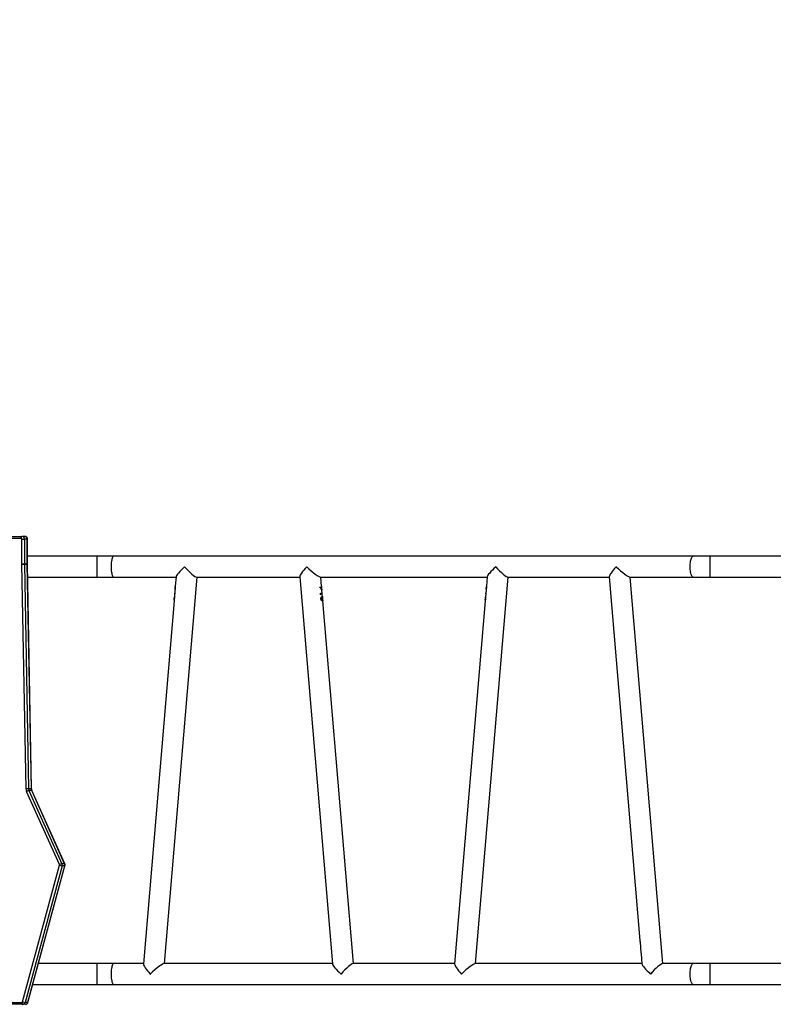
# Model space of a CAD drawing. Units: millimetres. Extents: x -505 to 5381, y 280 to 1426.
# Drawn here: x 285 to 421, y 634 to 813 of the extents above; entities that cross this region are included whole.
import ezdxf

# ---------------------------------------------------------------- set-up
doc = ezdxf.new("R2010")
doc.units = ezdxf.units.MM
doc.header["$LTSCALE"] = 50
doc.header["$PDSIZE"] = -1
doc.layers.add('VP-DIM', color=7, linetype='Continuous')
doc.layers.add('VP-EQ', color=7, linetype='Continuous', true_color=0x8a3492)
doc.dimstyles.get("Standard").update_dxf_attribs({"dimtxt": 14, "dimasz": 20, "dimexe": 20, "dimexo": 50, "dimgap": 20, "dimtad": 0, "dimdec": 0, "dimzin": 0, "dimdsep": 46, "dimtxsty": 'Standard', "dimcen": -0.09, "dimadec": 0, "dimazin": 0, "dimtfac": 1, "dimtdec": 4, "dimtofl": 0, "dimtmove": 0, "dimatfit": 3, "dimfxl": 70, "dimfxlon": 1, "dimtolj": 1, "dimtzin": 0, "dimarcsym": 0})

# ---------------------------------------------------------------- blocks, each defined once
blk = doc.blocks.new('*D630')
at = {"layer": 'Defpoints', "color": 0}
for p in [(145.15, 1285.8), (772.26, 870.97), (145.15, 672.63)]:
    blk.add_point(p, dxfattribs=at)
at = {"layer": 'VP-DIM', "color": 0, "lineweight": -2}
for p, q in [((145.15, 1215.8), (145.15, 1305.8)), ((772.26, 1215.8), (772.26, 1305.8)), ((165.15, 1285.8), (413.06, 1285.8)), ((752.26, 1285.8), (490.39, 1285.8))]:
    blk.add_line(p, q, dxfattribs=at)
at = {"layer": 'VP-DIM', "color": 0}
for points in [[(165.15, 1289.13), (165.15, 1282.47), (145.15, 1285.8)], [(752.26, 1282.47), (752.26, 1289.13), (772.26, 1285.8)]]:
    blk.add_solid(points, dxfattribs=at)
at = {"layer": 'VP-DIM', "color": 0, "insert": (451.73, 1285.8), "char_height": 14, "attachment_point": 5}
blk.add_mtext('\\A1;627', dxfattribs=at)
blk = doc.blocks.new('*D631')
at = {"layer": 'Defpoints', "color": 0}
for p in [(-4.85, 1406.07), (922.24, 893.01), (-4.85, 687.13)]:
    blk.add_point(p, dxfattribs=at)
at = {"layer": 'VP-DIM', "color": 0, "lineweight": -2}
for p, q in [((-4.85, 1336.07), (-4.85, 1426.07)), ((922.24, 1336.07), (922.24, 1426.07)), ((15.15, 1406.07), (398.38, 1406.07)), ((902.24, 1406.07), (475.72, 1406.07))]:
    blk.add_line(p, q, dxfattribs=at)
at = {"layer": 'VP-DIM', "color": 0}
for points in [[(15.15, 1409.4), (15.15, 1402.73), (-4.85, 1406.07)], [(902.24, 1402.73), (902.24, 1409.4), (922.24, 1406.07)]]:
    blk.add_solid(points, dxfattribs=at)
at = {"layer": 'VP-DIM', "color": 0, "insert": (437.05, 1406.07), "char_height": 14, "attachment_point": 5}
blk.add_mtext('\\A1;927', dxfattribs=at)
blk = doc.blocks.new('wd1413-x16')
at = {"layer": 'VP-EQ', "color": 0, "linetype": 'Continuous', "lineweight": 25}
for p, q in [((284.83, 718.62), (280.33, 718.62)), ((280.48, 718.97), (284.97, 718.97)), ((284.96, 713.93), (284.96, 718.47)), ((284.96, 718.47), (285.43, 718.47)), ((285.48, 718.97), (284.97, 718.97)), ((285.43, 718.47), (285.43, 713.93)), ((285.93, 718.47), (285.43, 718.47)), ((285.93, 713.93), (285.93, 718.47)), ((285.93, 718.47), (285.97, 718.47)), ((285.97, 713.93), (285.97, 718.47)), ((284.96, 713.93), (285.43, 713.93)), ((285.7, 673.11), (284.96, 713.91)), ((285.43, 713.93), (285.93, 713.93)), ((285.43, 713.92), (286.16, 673.11)), ((285.93, 713.92), (285.43, 713.92)), ((285.93, 713.93), (285.97, 713.93)), ((286.67, 673.11), (285.93, 713.92)), ((298.6, 715.37), (285.97, 715.37)), ((285.97, 713.92), (285.97, 713.93)), ((286.7, 673.11), (285.97, 713.92)), ((301.65, 715.37), (298.6, 715.37)), ((298.6, 711.57), (298.6, 715.37)), ((406.86, 715.37), (301.65, 715.37)), ((409.91, 715.37), (406.86, 715.37)), ((423.36, 715.37), (409.91, 715.37)), ((409.91, 715.37), (409.91, 711.57)), ((286.01, 711.57), (298.6, 711.57)), ((298.6, 711.57), (301.65, 711.57)), ((301.65, 711.57), (312.96, 711.57)), ((310.85, 641.37), (316.77, 711.57)), ((312.96, 711.64), (312.82, 709.93)), ((316.7, 711.57), (335.44, 711.57)), ((335.43, 711.64), (341.36, 641.3)), ((339.18, 711.57), (369.47, 711.57)), ((339.39, 709.93), (339.25, 711.57)), ((367.37, 641.37), (373.29, 711.57)), ((369.48, 711.64), (369.33, 709.93)), ((373.22, 711.57), (391.65, 711.57)), ((391.65, 711.64), (397.22, 645.55)), ((395.4, 711.57), (406.86, 711.57)), ((401.38, 641.37), (395.47, 711.57)), ((406.86, 711.57), (409.91, 711.57)), ((409.91, 711.57), (423.36, 711.57)), ((312.7, 708.55), (312.66, 708.01)), ((312.76, 709.23), (312.71, 708.67)), ((312.72, 708.67), (312.71, 708.55)), ((312.71, 708.55), (312.72, 708.67)), ((312.71, 708.55), (312.71, 708.55)), ((312.72, 708.67), (312.72, 708.67)), ((312.81, 709.79), (312.77, 709.37)), ((312.79, 709.58), (312.8, 709.58)), ((339.1, 709.71), (339.13, 709.79)), ((339.12, 709.79), (339.35, 709.46)), ((339.13, 709.79), (339.36, 709.46)), ((339.22, 708.43), (339.2, 708.67)), ((339.3, 708.36), (339.22, 708.43)), ((339.29, 708.36), (339.27, 708.55)), ((339.28, 708.55), (339.27, 708.55)), ((339.3, 708.36), (339.28, 708.55)), ((339.36, 709.46), (339.35, 709.46)), ((339.38, 709.57), (339.37, 709.57)), ((339.39, 709.85), (339.38, 709.93)), ((339.44, 709.37), (339.4, 709.79)), ((339.44, 709.23), (339.43, 709.31)), ((339.5, 708.67), (339.45, 709.23)), ((339.5, 708.55), (339.49, 708.67)), ((339.55, 708.01), (339.51, 708.55)), ((369.22, 708.55), (369.17, 708.01)), ((369.23, 708.55), (369.22, 708.55)), ((369.28, 709.23), (369.23, 708.67)), ((369.24, 708.67), (369.23, 708.55)), ((369.23, 708.55), (369.24, 708.67)), ((369.23, 708.67), (369.24, 708.67)), ((369.32, 709.79), (369.29, 709.37)), ((369.31, 709.58), (369.32, 709.58)), ((312.59, 707.25), (307.03, 641.3)), ((312.64, 707.87), (312.6, 707.39)), ((312.6, 707.39), (312.61, 707.42)), ((312.63, 707.63), (312.64, 707.63)), ((339.34, 707.63), (339.33, 707.63)), ((339.41, 707.88), (339.4, 707.88)), ((339.45, 707.25), (339.44, 707.37)), ((339.45, 707.37), (339.44, 707.37)), ((339.46, 707.25), (339.45, 707.37)), ((339.5, 707.85), (339.49, 707.85)), ((339.54, 707.56), (339.51, 707.56)), ((339.55, 707.94), (339.54, 708.01)), ((339.55, 707.94), (339.54, 707.94)), ((339.61, 707.39), (339.57, 707.87)), ((339.62, 707.21), (339.61, 707.32)), ((345.17, 641.37), (339.62, 707.25)), ((369.11, 707.25), (363.55, 641.3)), ((369.16, 707.87), (369.12, 707.39)), ((369.12, 707.39), (369.12, 707.42)), ((369.14, 707.63), (369.15, 707.63)), ((291.78, 659.35), (285.8, 672.66)), ((286.67, 673.11), (286.16, 673.11)), ((286.23, 672.81), (292.21, 659.51)), ((286.73, 672.81), (286.23, 672.81)), ((292.72, 659.51), (286.73, 672.81)), ((292.76, 659.5), (286.77, 672.8)), ((285.07, 634.43), (291.79, 659.25)), ((292.24, 659.15), (285.52, 634.33)), ((286.03, 634.33), (292.75, 659.15)), ((286.06, 634.34), (292.78, 659.15)), ((292.72, 659.51), (292.21, 659.51)), ((292.75, 659.15), (292.24, 659.15)), ((397.24, 645.32), (397.23, 645.4)), ((397.26, 645.09), (397.3, 644.54)), ((397.31, 644.54), (397.31, 644.51)), ((397.31, 644.51), (397.33, 644.28)), ((397.33, 644.28), (397.41, 643.29)), ((397.33, 644.28), (397.33, 644.28)), ((397.41, 643.29), (397.42, 643.24)), ((397.42, 643.24), (397.42, 643.15)), ((397.42, 643.16), (397.58, 641.3)), ((298.6, 641.37), (287.97, 641.37)), ((301.65, 641.37), (298.6, 641.37)), ((298.6, 637.57), (298.6, 641.37)), ((307.04, 641.37), (301.65, 641.37)), ((341.36, 641.37), (310.78, 641.37)), ((363.55, 641.37), (345.1, 641.37)), ((397.57, 641.37), (367.3, 641.37)), ((406.86, 641.37), (401.32, 641.37)), ((409.91, 641.37), (406.86, 641.37)), ((423.36, 641.37), (409.91, 641.37)), ((409.91, 641.37), (409.91, 637.57)), ((286.94, 637.57), (298.6, 637.57)), ((298.6, 637.57), (301.65, 637.57)), ((301.65, 637.57), (406.86, 637.57)), ((406.86, 637.57), (409.91, 637.57)), ((409.91, 637.57), (423.36, 637.57)), ((280.34, 634.32), (284.94, 634.32)), ((285.09, 633.97), (280.48, 633.97)), ((285.6, 633.97), (285.09, 633.97)), ((286.03, 634.33), (285.52, 634.33))]:
    blk.add_line(p, q, dxfattribs=at)
at = {"layer": 'VP-EQ', "color": 0, "linetype": 'Continuous', "lineweight": 25, "flags": 128}
for points in [[(284.83, 718.62), (284.83, 718.69), (284.84, 718.76), (284.85, 718.82), (284.87, 718.87), (284.89, 718.91), (284.92, 718.95), (284.94, 718.97), (284.97, 718.97)], [(301.65, 715.37), (301.62, 715.37), (301.55, 715.33), (301.48, 715.26), (301.42, 715.16), (301.36, 715.03), (301.3, 714.86), (301.26, 714.67), (301.22, 714.46), (301.19, 714.23), (301.16, 713.99), (301.15, 713.73), (301.14, 713.47)], [(406.86, 711.57), (406.83, 711.58), (406.76, 711.61), (406.69, 711.68), (406.63, 711.79), (406.57, 711.92), (406.51, 712.08), (406.47, 712.27), (406.43, 712.49), (406.4, 712.72), (406.37, 712.96), (406.36, 713.21), (406.35, 713.47), (406.36, 713.73), (406.37, 713.99), (406.4, 714.23), (406.43, 714.46), (406.47, 714.67), (406.51, 714.86), (406.57, 715.03), (406.63, 715.16), (406.69, 715.26), (406.76, 715.33), (406.83, 715.37), (406.86, 715.37)], [(301.14, 713.47), (301.15, 713.21), (301.16, 712.96), (301.19, 712.72), (301.22, 712.49), (301.26, 712.27), (301.3, 712.08), (301.36, 711.92), (301.42, 711.79), (301.48, 711.68), (301.55, 711.61), (301.62, 711.58), (301.65, 711.57)], [(286.73, 672.81), (286.76, 672.81), (286.77, 672.8), (286.77, 672.8)], [(292.72, 659.51), (292.74, 659.51), (292.76, 659.5), (292.76, 659.5)], [(292.75, 659.15), (292.77, 659.15), (292.78, 659.15), (292.78, 659.15)], [(301.65, 641.37), (301.62, 641.37), (301.55, 641.33), (301.48, 641.26), (301.42, 641.16), (301.36, 641.03), (301.3, 640.86), (301.26, 640.67), (301.22, 640.46), (301.19, 640.23), (301.16, 639.99), (301.15, 639.73), (301.14, 639.47)], [(406.86, 637.57), (406.83, 637.58), (406.76, 637.61), (406.69, 637.68), (406.63, 637.79), (406.57, 637.92), (406.51, 638.08), (406.47, 638.27), (406.43, 638.49), (406.4, 638.72), (406.37, 638.96), (406.36, 639.21), (406.35, 639.47), (406.36, 639.73), (406.37, 639.99), (406.4, 640.23), (406.43, 640.46), (406.47, 640.67), (406.51, 640.86), (406.57, 641.03), (406.63, 641.16), (406.69, 641.26), (406.76, 641.33), (406.83, 641.37), (406.86, 641.37)], [(301.14, 639.47), (301.15, 639.21), (301.16, 638.96), (301.19, 638.72), (301.22, 638.49), (301.26, 638.27), (301.3, 638.08), (301.36, 637.92), (301.42, 637.79), (301.48, 637.68), (301.55, 637.61), (301.62, 637.58), (301.65, 637.57)], [(284.94, 634.32), (284.94, 634.26), (284.95, 634.19), (284.97, 634.13), (284.98, 634.08), (285.01, 634.03), (285.03, 634), (285.06, 633.98), (285.09, 633.97)], [(286.03, 634.33), (286.05, 634.33), (286.06, 634.34), (286.06, 634.34)]]:
    blk.add_lwpolyline(points, dxfattribs=at)
at = {"layer": 'VP-EQ', "color": 0, "linetype": 'Continuous', "lineweight": 25}
for centre, radius, start, end in [((284.82, 718.48), 0.143, 357.3224, 87.0453), ((284.95, 718.5), 0.478, 357.3244, 87.0479), ((285.46, 718.5), 0.478, 357.3244, 87.0479), ((285.75, 713.93), 0.788, 180.0351, 181.046), ((285.62, 685.24), 28.68, 90.393, 91.3223), ((285.81, 713.93), 0.383, 179.9736, 181.0108), ((286.32, 713.93), 0.383, 179.9736, 181.0108), ((285.95, 713.72), 0.203, 84.202, 93.4657), ((286.83, 673.12), 1.14, 180.9423, 204.103), ((286.35, 645.1), 28.02, 90.3821, 91.3332), ((286.42, 671.61), 1.22, 98.9346, 120.6824), ((286.92, 673.12), 0.759, 180.9437, 204.1003), ((287.43, 673.12), 0.759, 180.9437, 204.1003), ((286.68, 672.9), 0.213, 84.459, 93.2919), ((292.4, 658.31), 1.22, 98.9392, 120.6834), ((291.63, 659.29), 0.164, 344.831, 24.0236), ((292.43, 661.06), 1.93, 250.6003, 264.3914), ((291.71, 659.29), 0.547, 344.8411, 24.0147), ((292.22, 659.29), 0.547, 344.8466, 24.0091), ((284.94, 634.46), 0.138, 271.9143, 346.9188), ((285.71, 636.25), 1.93, 250.6038, 264.3936), ((285.07, 634.43), 0.462, 271.9243, 346.9144), ((285.58, 634.43), 0.462, 271.925, 346.9122)]:
    blk.add_arc(centre, radius, start, end, dxfattribs=at)
for centre, major_axis, ratio, start_param, end_param in [((315.02, 713.47), (2.05, 1.88), 0.124618, 1.705541, 3.006848), ((315.02, 713.47), (-1.73, 1.88), 0.147477, 1.436051, 3.006848), ((337.19, 713.47), (1.73, 1.88), 0.147477, 1.705541, 3.006848), ((337.19, 713.47), (2.05, -1.88), 0.124618, 4.577644, 6.14844), ((371.54, 713.47), (2.05, 1.88), 0.124618, 1.705541, 3.006848), ((371.54, 713.47), (-1.73, 1.88), 0.147477, 1.436051, 3.006848), ((393.4, 713.47), (1.73, 1.88), 0.147477, 1.705541, 3.006848), ((393.4, 713.47), (2.05, -1.88), 0.124618, 4.569285, 4.577644), ((393.4, 713.47), (1.73, 1.88), 0.147477, 1.695586, 1.705541), ((393.4, 713.47), (2.05, -1.88), 0.124618, 4.577644, 6.14844), ((308.78, 639.47), (-1.73, 1.88), 0.147477, 0.134745, 1.436051), ((308.78, 639.47), (2.05, 1.88), 0.124618, 0.134745, 1.705541), ((343.43, 639.47), (2.05, -1.88), 0.124618, 3.276338, 4.577644), ((343.43, 639.47), (1.73, 1.88), 0.147477, 0.134745, 1.705541), ((365.3, 639.47), (-1.73, 1.88), 0.147477, 0.134745, 1.436051), ((365.3, 639.47), (2.05, 1.88), 0.124618, 0.134745, 1.705541), ((399.64, 639.47), (2.05, -1.88), 0.124618, 3.276338, 4.577644), ((399.64, 639.47), (1.73, 1.88), 0.147477, 0.134745, 1.705541), ((308.78, 639.47), (2.05, 1.88), 0.124618, 1.705541, 1.7139), ((308.78, 639.47), (-1.73, 1.88), 0.147477, 1.436051, 1.446006), ((343.43, 639.47), (1.73, 1.88), 0.147477, 1.705541, 1.715497), ((343.43, 639.47), (2.05, -1.88), 0.124618, 4.577644, 4.586003), ((365.3, 639.47), (2.05, 1.88), 0.124618, 1.705541, 1.7139), ((365.3, 639.47), (-1.73, 1.88), 0.147477, 1.436051, 1.446006)]:
    blk.add_ellipse(centre, major_axis=major_axis, ratio=ratio, start_param=start_param, end_param=end_param, dxfattribs=at)
for points, knots in [([(285.97, 718.47), (285.96, 718.51), (285.96, 718.59), (285.92, 718.71), (285.84, 718.81), (285.75, 718.9), (285.63, 718.95), (285.54, 718.97), (285.49, 718.97), (285.48, 718.97)], [0, 0, 0, 0, 0.141167, 0.306565, 0.473504, 0.640353, 0.805504, 0.956081, 1, 1, 1, 1]), ([(312.8, 709.57), (312.8, 709.52), (312.79, 709.42), (312.77, 709.29), (312.76, 709.25), (312.76, 709.23)], [0, 0, 0, 0, 0.341098, 0.681624, 1, 1, 1, 1]), ([(312.77, 709.37), (312.77, 709.37), (312.77, 709.39), (312.78, 709.45), (312.79, 709.52), (312.79, 709.56), (312.79, 709.58)], [0, 0, 0, 0, 0.083887, 0.423606, 0.833522, 1, 1, 1, 1]), ([(312.78, 709.41), (312.78, 709.42), (312.79, 709.45), (312.79, 709.52), (312.8, 709.56), (312.8, 709.58)], [0, 0, 0, 0, 0.250211, 0.783446, 1, 1, 1, 1]), ([(312.79, 709.58), (312.79, 709.61), (312.8, 709.67), (312.8, 709.76), (312.81, 709.81), (312.81, 709.84), (312.81, 709.85), (312.81, 709.85)], [0, 0, 0, 0, 0.2565704, 0.4929075, 0.7284594, 0.9304252, 1, 1, 1, 1]), ([(312.82, 709.93), (312.82, 709.93), (312.81, 709.92), (312.82, 709.86), (312.81, 709.77), (312.81, 709.66), (312.8, 709.6), (312.8, 709.57)], [0, 0, 0, 0, 0.004438, 0.280053, 0.555602, 0.839619, 1, 1, 1, 1]), ([(312.8, 709.58), (312.8, 709.61), (312.81, 709.67), (312.81, 709.72), (312.81, 709.74)], [0, 0, 0, 0, 0.580305, 1, 1, 1, 1]), ([(339.37, 709.33), (339.35, 709.37), (339.33, 709.41), (339.29, 709.47), (339.27, 709.5), (339.26, 709.52), (339.26, 709.52), (339.21, 709.58), (339.15, 709.65), (339.1, 709.71)], [0, 0, 0, 0, 0.2500694, 0.3752424, 0.4643496, 0.4890089, 0.4963872, 0.5004627, 1, 1, 1, 1]), ([(339.2, 708.67), (339.26, 708.67), (339.36, 708.67), (339.46, 708.67), (339.5, 708.67), (339.49, 708.67), (339.49, 708.67)], [0, 0, 0, 0, 0.298773, 0.595384, 0.891297, 1, 1, 1, 1]), ([(339.5, 708.55), (339.5, 708.55), (339.51, 708.55), (339.48, 708.55), (339.41, 708.55), (339.32, 708.55), (339.28, 708.55)], [0, 0, 0, 0, 0.088448, 0.391142, 0.694995, 1, 1, 1, 1]), ([(339.35, 709.59), (339.34, 709.64), (339.34, 709.74), (339.35, 709.86), (339.36, 709.93), (339.38, 709.96), (339.38, 709.96), (339.38, 709.96)], [0, 0, 0, 0, 0.257295, 0.491464, 0.705757, 0.91878, 1, 1, 1, 1]), ([(339.36, 709.46), (339.36, 709.47), (339.36, 709.5), (339.35, 709.54), (339.35, 709.57), (339.35, 709.59)], [0, 0, 0, 0, 0.250236, 0.500686, 1, 1, 1, 1]), ([(339.38, 709.85), (339.38, 709.85), (339.37, 709.84), (339.37, 709.79), (339.36, 709.71), (339.37, 709.63), (339.37, 709.58), (339.37, 709.57)], [0, 0, 0, 0, 0.216983, 0.419114, 0.65846, 0.896193, 1, 1, 1, 1]), ([(339.39, 709.85), (339.39, 709.85), (339.38, 709.84), (339.38, 709.79), (339.37, 709.71), (339.37, 709.63), (339.38, 709.58), (339.38, 709.57)], [0, 0, 0, 0, 0.216996, 0.419114, 0.658459, 0.896195, 1, 1, 1, 1]), ([(339.37, 709.57), (339.37, 709.54), (339.38, 709.48), (339.39, 709.4), (339.41, 709.34), (339.42, 709.31), (339.43, 709.31), (339.43, 709.31)], [0, 0, 0, 0, 0.242469, 0.439676, 0.636264, 0.844668, 1, 1, 1, 1]), ([(339.45, 709.19), (339.44, 709.2), (339.43, 709.21), (339.41, 709.26), (339.38, 709.31), (339.37, 709.33)], [0, 0, 0, 0, 0.254459, 0.701067, 1, 1, 1, 1]), ([(339.38, 709.96), (339.39, 709.96), (339.39, 709.94), (339.39, 709.89), (339.39, 709.86), (339.39, 709.86)], [0, 0, 0, 0, 0.558797, 0.97729, 1, 1, 1, 1]), ([(339.38, 709.95), (339.38, 709.95), (339.38, 709.95), (339.38, 709.93), (339.38, 709.93)], [0, 0, 0, 0, 0.903832, 1, 1, 1, 1]), ([(339.38, 709.57), (339.38, 709.54), (339.39, 709.48), (339.4, 709.4), (339.42, 709.34), (339.43, 709.31), (339.44, 709.31), (339.44, 709.31)], [0, 0, 0, 0, 0.242472, 0.439681, 0.636261, 0.844681, 1, 1, 1, 1]), ([(339.4, 709.79), (339.4, 709.8), (339.4, 709.82), (339.4, 709.85), (339.39, 709.85), (339.39, 709.85)], [0, 0, 0, 0, 0.195923, 0.647488, 1, 1, 1, 1]), ([(339.44, 709.31), (339.44, 709.31), (339.44, 709.32), (339.44, 709.35), (339.44, 709.37)], [0, 0, 0, 0, 0.60676, 1, 1, 1, 1]), ([(339.44, 709.31), (339.44, 709.31), (339.45, 709.26), (339.45, 709.21), (339.45, 709.2), (339.45, 709.19)], [0, 0, 0, 0, 0.031679, 0.514738, 1, 1, 1, 1]), ([(339.44, 709.23), (339.44, 709.23), (339.44, 709.21), (339.44, 709.2), (339.44, 709.2)], [0, 0, 0, 0, 0.086456, 1, 1, 1, 1]), ([(369.32, 709.57), (369.31, 709.52), (369.3, 709.42), (369.28, 709.29), (369.28, 709.25), (369.28, 709.23)], [0, 0, 0, 0, 0.341094, 0.681625, 1, 1, 1, 1]), ([(369.29, 709.37), (369.29, 709.37), (369.29, 709.39), (369.3, 709.45), (369.3, 709.52), (369.31, 709.56), (369.31, 709.58)], [0, 0, 0, 0, 0.083864, 0.423599, 0.833524, 1, 1, 1, 1]), ([(369.3, 709.41), (369.3, 709.42), (369.31, 709.45), (369.31, 709.52), (369.32, 709.56), (369.32, 709.58)], [0, 0, 0, 0, 0.2502187, 0.7834367, 1, 1, 1, 1]), ([(369.31, 709.58), (369.31, 709.61), (369.32, 709.67), (369.32, 709.76), (369.32, 709.81), (369.33, 709.84), (369.33, 709.85), (369.33, 709.85)], [0, 0, 0, 0, 0.256566, 0.492891, 0.728453, 0.930416, 1, 1, 1, 1]), ([(369.33, 709.93), (369.33, 709.93), (369.33, 709.92), (369.33, 709.86), (369.33, 709.77), (369.33, 709.66), (369.32, 709.6), (369.32, 709.57)], [0, 0, 0, 0, 0.004422, 0.280041, 0.555593, 0.839616, 1, 1, 1, 1]), ([(369.32, 709.58), (369.32, 709.61), (369.32, 709.67), (369.33, 709.72), (369.33, 709.74)], [0, 0, 0, 0, 0.580291, 1, 1, 1, 1]), ([(312.64, 707.62), (312.63, 707.57), (312.63, 707.49), (312.61, 707.4), (312.6, 707.32), (312.59, 707.27), (312.59, 707.25), (312.59, 707.25)], [0, 0, 0, 0, 0.330247, 0.497028, 0.663824, 0.995574, 1, 1, 1, 1]), ([(312.61, 707.42), (312.61, 707.43), (312.61, 707.47), (312.62, 707.55), (312.62, 707.6), (312.63, 707.63)], [0, 0, 0, 0, 0.254838, 0.68048, 1, 1, 1, 1]), ([(312.62, 707.44), (312.62, 707.46), (312.63, 707.52), (312.63, 707.59), (312.64, 707.63)], [0, 0, 0, 0, 0.433301, 1, 1, 1, 1]), ([(312.63, 707.63), (312.63, 707.67), (312.64, 707.76), (312.64, 707.86), (312.65, 707.91), (312.65, 707.93), (312.65, 707.93)], [0, 0, 0, 0, 0.365068, 0.615366, 0.865654, 1, 1, 1, 1]), ([(312.66, 708.01), (312.65, 707.99), (312.65, 707.95), (312.65, 707.85), (312.65, 707.73), (312.64, 707.65), (312.64, 707.62)], [0, 0, 0, 0, 0.222417, 0.528803, 0.809571, 1, 1, 1, 1]), ([(312.64, 707.63), (312.64, 707.66), (312.64, 707.73), (312.65, 707.78), (312.65, 707.8)], [0, 0, 0, 0, 0.6383858, 1, 1, 1, 1]), ([(339.27, 707.63), (339.27, 707.67), (339.27, 707.77), (339.3, 707.89), (339.34, 707.97), (339.38, 707.99), (339.4, 707.99), (339.4, 707.99)], [0, 0, 0, 0, 0.258429, 0.520945, 0.745992, 0.950978, 1, 1, 1, 1]), ([(339.46, 707.25), (339.44, 707.27), (339.4, 707.3), (339.34, 707.39), (339.29, 707.5), (339.28, 707.58), (339.27, 707.63)], [0, 0, 0, 0, 0.281403, 0.522425, 0.763873, 1, 1, 1, 1]), ([(339.4, 707.88), (339.39, 707.88), (339.38, 707.88), (339.36, 707.85), (339.34, 707.8), (339.33, 707.72), (339.33, 707.66), (339.33, 707.63)], [0, 0, 0, 0, 0.125996, 0.250704, 0.499714, 0.747618, 1, 1, 1, 1]), ([(339.33, 707.63), (339.34, 707.6), (339.34, 707.54), (339.37, 707.46), (339.41, 707.4), (339.43, 707.38), (339.44, 707.37)], [0, 0, 0, 0, 0.248274, 0.498058, 0.747132, 1, 1, 1, 1]), ([(339.41, 707.88), (339.4, 707.88), (339.39, 707.87), (339.36, 707.84), (339.35, 707.78), (339.34, 707.7), (339.34, 707.65), (339.34, 707.63)], [0, 0, 0, 0, 0.167933, 0.336789, 0.572651, 0.795221, 1, 1, 1, 1]), ([(339.34, 707.63), (339.35, 707.59), (339.35, 707.53), (339.38, 707.46), (339.42, 707.4), (339.44, 707.38), (339.45, 707.37)], [0, 0, 0, 0, 0.293675, 0.522045, 0.749876, 1, 1, 1, 1]), ([(339.39, 707.99), (339.4, 707.99), (339.42, 707.99), (339.45, 707.96), (339.47, 707.91), (339.48, 707.87), (339.49, 707.85)], [0, 0, 0, 0, 0.249559, 0.499747, 0.748302, 1, 1, 1, 1]), ([(339.4, 707.99), (339.42, 707.99), (339.44, 707.98), (339.47, 707.93), (339.49, 707.87), (339.5, 707.85)], [0, 0, 0, 0, 0.356149, 0.660694, 1, 1, 1, 1]), ([(339.51, 707.56), (339.5, 707.61), (339.49, 707.69), (339.47, 707.78), (339.46, 707.84), (339.43, 707.87), (339.42, 707.88), (339.41, 707.88), (339.41, 707.88)], [0, 0, 0, 0, 0.362978, 0.55784, 0.721296, 0.853196, 0.984661, 1, 1, 1, 1]), ([(339.5, 707.85), (339.5, 707.86), (339.5, 707.89), (339.5, 707.93), (339.51, 707.96), (339.51, 707.98)], [0, 0, 0, 0, 0.252227, 0.504887, 1, 1, 1, 1]), ([(339.51, 707.98), (339.52, 707.99), (339.52, 708.03), (339.53, 708.05), (339.54, 708.05), (339.54, 708.06)], [0, 0, 0, 0, 0.255295, 0.727164, 1, 1, 1, 1]), ([(339.54, 707.94), (339.54, 707.94), (339.54, 707.94), (339.53, 707.91), (339.52, 707.87), (339.52, 707.8), (339.52, 707.69), (339.53, 707.6), (339.53, 707.56)], [0, 0, 0, 0, 0.124559, 0.249644, 0.374274, 0.499465, 0.749127, 1, 1, 1, 1]), ([(339.53, 708.05), (339.54, 708.05), (339.54, 708.04), (339.54, 708.01), (339.54, 708.01)], [0, 0, 0, 0, 0.848321, 1, 1, 1, 1]), ([(339.55, 707.94), (339.55, 707.94), (339.54, 707.94), (339.54, 707.89), (339.53, 707.82), (339.53, 707.71), (339.54, 707.62), (339.54, 707.56)], [0, 0, 0, 0, 0.1569744, 0.3236965, 0.4875538, 0.6602242, 1, 1, 1, 1]), ([(339.54, 708.06), (339.55, 708.05), (339.55, 708.04), (339.56, 707.99), (339.56, 707.94), (339.56, 707.93)], [0, 0, 0, 0, 0.45499, 0.911375, 1, 1, 1, 1]), ([(339.57, 707.87), (339.56, 707.89), (339.56, 707.93), (339.56, 707.94), (339.55, 707.94), (339.55, 707.94)], [0, 0, 0, 0, 0.371674, 0.871063, 1, 1, 1, 1]), ([(339.61, 707.32), (339.61, 707.33), (339.61, 707.34), (339.61, 707.38), (339.61, 707.39)], [0, 0, 0, 0, 0.619867, 1, 1, 1, 1]), ([(339.61, 707.33), (339.61, 707.3), (339.62, 707.24), (339.62, 707.22), (339.62, 707.21)], [0, 0, 0, 0, 0.474769, 1, 1, 1, 1]), ([(369.16, 707.62), (369.15, 707.57), (369.14, 707.49), (369.13, 707.4), (369.12, 707.32), (369.11, 707.27), (369.11, 707.25), (369.11, 707.25)], [0, 0, 0, 0, 0.330248, 0.497033, 0.663836, 0.995574, 1, 1, 1, 1]), ([(369.12, 707.42), (369.12, 707.43), (369.13, 707.47), (369.14, 707.55), (369.14, 707.6), (369.14, 707.63)], [0, 0, 0, 0, 0.254835, 0.680492, 1, 1, 1, 1]), ([(369.13, 707.44), (369.14, 707.46), (369.14, 707.52), (369.15, 707.59), (369.15, 707.63)], [0, 0, 0, 0, 0.43329, 1, 1, 1, 1]), ([(369.14, 707.63), (369.15, 707.67), (369.15, 707.76), (369.16, 707.86), (369.16, 707.91), (369.17, 707.93), (369.17, 707.93)], [0, 0, 0, 0, 0.3650725, 0.6153655, 0.8656405, 1, 1, 1, 1]), ([(369.15, 707.63), (369.16, 707.66), (369.16, 707.73), (369.16, 707.78), (369.17, 707.8)], [0, 0, 0, 0, 0.638387, 1, 1, 1, 1]), ([(369.17, 708.01), (369.17, 707.99), (369.17, 707.95), (369.17, 707.85), (369.16, 707.73), (369.16, 707.65), (369.16, 707.62)], [0, 0, 0, 0, 0.222419, 0.528805, 0.809575, 1, 1, 1, 1]), ([(286.77, 672.8), (286.76, 672.82), (286.74, 672.89), (286.71, 672.99), (286.7, 673.08), (286.7, 673.11)], [0, 0, 0, 0, 0.205942, 0.66095, 1, 1, 1, 1]), ([(292.78, 659.15), (292.79, 659.19), (292.81, 659.27), (292.8, 659.39), (292.77, 659.46), (292.76, 659.5)], [0, 0, 0, 0, 0.311559, 0.670593, 1, 1, 1, 1]), ([(397.22, 645.55), (397.22, 645.51), (397.23, 645.45), (397.24, 645.36), (397.24, 645.32)], [0, 0, 0, 0, 0.478831, 1, 1, 1, 1]), ([(397.24, 645.32), (397.24, 645.27), (397.25, 645.19), (397.26, 645.12), (397.26, 645.09)], [0, 0, 0, 0, 0.574264, 1, 1, 1, 1]), ([(285.6, 633.97), (285.64, 633.98), (285.72, 633.98), (285.83, 634.03), (285.93, 634.1), (286.01, 634.2), (286.05, 634.28), (286.06, 634.33), (286.06, 634.34)], [0, 0, 0, 0, 0.1916109, 0.3814394, 0.5699298, 0.7587393, 0.9494, 1, 1, 1, 1])]:
    blk.add_open_spline(points, degree=3, knots=knots, dxfattribs=at)
blk = doc.blocks.new('wd1413-x16 2d')
at = {"layer": 'VP-EQ', "color": 0}
blk.add_blockref('wd1413-x16', (0, 0), dxfattribs=at)

msp = doc.modelspace()

# ---------------------------------------------------------------- block references
at = {"layer": 'VP-EQ', "color": 0}
msp.add_blockref('wd1413-x16 2d', (0, 0), dxfattribs=at)

# ---------------------------------------------------------------- dimensions: what is measured, and where the dimension line sits
at = {"layer": 'VP-DIM'}
for base, p1, p2, picture, middle in [((-4.85, 1406.07), (922.24, 893.01), (-4.85, 687.13), '*D631', (437.05, 1406.07)), ((145.15, 1285.8), (772.26, 870.97), (145.15, 672.63), '*D630', (451.73, 1285.8))]:
    dim = msp.add_linear_dim(base=base, p1=p1, p2=p2, angle=180, dimstyle='Standard', dxfattribs=at)
    dim.commit()
    dim.dimension.update_dxf_attribs({"geometry": picture, "text_midpoint": middle, "dimtype": 160})

doc.saveas('drawing.dxf')
